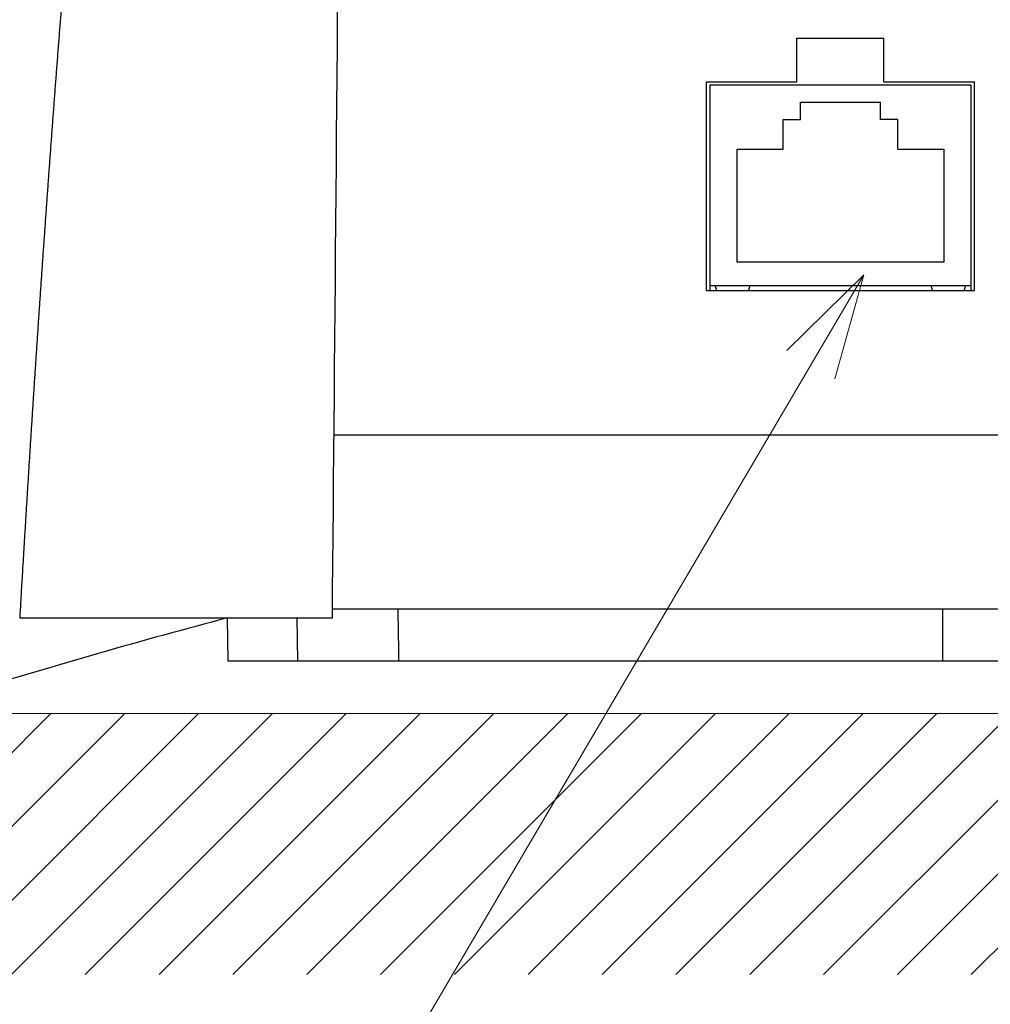
# Model space of a CAD drawing. Units: millimetres. Extents: x -583 to -2, y 0 to 863.
# Drawn here: x -459 to -404, y 249 to 305 of the extents above; entities that cross this region are included whole.
import ezdxf

# ---------------------------------------------------------------- set-up
doc = ezdxf.new("R2010")
doc.units = ezdxf.units.MM
doc.header["$LTSCALE"] = 3
doc.layers.add('1', color=4, linetype='Continuous', lineweight=15)
doc.layers.add('13', color=7, linetype='Continuous')
doc.layers.add('4', color=4, linetype='Continuous')

msp = doc.modelspace()

# ---------------------------------------------------------------- hatches: boundary and pattern name
at = {"layer": '4', "ltscale": 2}
h = msp.add_hatch(dxfattribs=at)
h.set_pattern_fill('45ANGLE-1PITCH', color=4, scale=3, style=0)
h.set_pattern_definition([(45, (0, -15.3937), (-2.12132, 2.12132), [])])
h.paths.add_polyline_path([(-165.83713, 250.26222), (-165.83713, 336.86222), (-180.83713, 336.86222), (-180.83713, 265.26222), (-536.05557, 265.26222), (-536.05557, 336.86222), (-551.05557, 336.86222), (-551.05557, 250.26222)])

# ---------------------------------------------------------------- linework, layer by layer
at = {"layer": '1'}
for p, q in [((-410.84533, 290.47081), (-444.52187, 233.23206)), ((-180.83713, 265.26222), (-536.05557, 265.26222)), ((-479.46397, 265.26222), (-226.94206, 265.26222))]:
    msp.add_line(p, q, dxfattribs=at)
msp.add_lwpolyline([(-415.28006, 286.12134), (-410.84533, 290.47081), (-412.51118, 284.48669)], dxfattribs=at)
at = {"layer": '13'}
for p, q in [((-414.69446, 304.06226), (-409.69446, 304.06226)), ((-414.69446, 301.56226), (-414.69446, 304.06226)), ((-409.69446, 301.56226), (-409.69446, 304.06226)), ((-419.89446, 301.56226), (-414.69446, 301.56226)), ((-419.89446, 289.56226), (-419.89446, 301.56226)), ((-409.69446, 301.56226), (-404.49446, 301.56226)), ((-404.49446, 289.56226), (-404.49446, 301.56226)), ((-404.69446, 301.36226), (-419.69446, 301.36226)), ((-419.69446, 301.36226), (-419.69446, 289.56226)), ((-404.69446, 301.36226), (-404.69446, 289.56226)), ((-414.49446, 299.39496), (-414.49446, 300.39496)), ((-414.49446, 300.39496), (-409.89446, 300.39496)), ((-409.89446, 299.39496), (-409.89446, 300.39496)), ((-415.49446, 297.69496), (-415.49446, 299.39496)), ((-415.49446, 299.39496), (-414.49446, 299.39496)), ((-408.89446, 299.39496), (-409.89446, 299.39496)), ((-408.89446, 297.69496), (-408.89446, 299.39496)), ((-418.13446, 297.69496), (-415.49446, 297.69496)), ((-418.13446, 291.19496), (-418.13446, 297.69496)), ((-408.89446, 297.69496), (-406.25446, 297.69496)), ((-406.25446, 297.69496), (-406.25446, 291.19496)), ((-406.25446, 291.19496), (-418.13446, 291.19496)), ((-419.69446, 289.86226), (-404.69446, 289.86226)), ((-419.30446, 289.56226), (-419.39446, 289.86226)), ((-417.39446, 289.86226), (-417.48446, 289.56226)), ((-406.99446, 289.86226), (-406.90446, 289.56226)), ((-405.08446, 289.56226), (-404.99446, 289.86226)), ((-419.89446, 289.56226), (-404.49446, 289.56226))]:
    msp.add_line(p, q, dxfattribs=at)
at = {"layer": '13', "color": 1, "linetype": 'Continuous'}
for p, q in [((-358.39451, 271.26226), (-441.38445, 271.26345)), ((-459.36002, 270.75866), (-441.3896, 270.7593)), ((-447.43764, 270.7474), (-447.39432, 268.26354)), ((-443.43803, 270.75922), (-443.3945, 268.26348)), ((-443.3945, 268.26348), (-447.39432, 268.26354)), ((-437.56609, 268.2634), (-443.3945, 268.26348)), ((-406.32267, 268.26295), (-437.56613, 268.2634)), ((-392.4663, 268.26275), (-406.32271, 268.26295))]:
    msp.add_line(p, q, dxfattribs=at)
for points in [[(-294.1376, 281.26226, 0), (-296.21031, 281.26226)], [(-401.91981, 281.26288), (-403.99238, 281.26291), (-406.06489, 281.26294), (-408.13753, 281.26297), (-410.21037, 281.263), (-412.28266, 281.26303), (-414.35415, 281.26306), (-416.42775, 281.26309), (-418.50449, 281.26312), (-420.57281, 281.26315, 0), (-422.62877, 281.26318), (-424.71784, 281.26321), (-426.8557, 281.26324), (-428.86283, 281.26327), (-430.67739, 281.2633), (-433.00777, 281.26333), (-436.59707, 281.26338), (-441.29753, 281.26345)], [(-366.63415, 336.76195, -0.00000002), (-363.0653, 336.76207, -0.00000001), (-358.39159, 336.76224)], [(-327.48249, 336.76225), (-329.54283, 336.76225), (-331.60238, 336.76225, 0.00000001), (-333.66405, 336.76225), (-335.72884, 336.76225), (-337.78529, 336.76225), (-339.82944, 336.76225), (-341.90653, 336.76225, 0.00000001), (-344.03215, 336.76225), (-346.02779, 336.76225), (-347.83197, 336.76225, 0.00000001), (-350.14905, 336.76224, 0.00000002), (-353.71789, 336.76224, 0.00000001), (-358.39159, 336.76224)], [(-325.22903, 281.26226, 0.00000001), (-327.30211, 281.26226), (-329.37466, 281.26225, 0.00000001), (-331.44642, 281.26225), (-333.52031, 281.26225), (-335.59733, 281.26225), (-337.66597, 281.26225), (-339.72223, 281.26225, 0.00000001), (-341.81164, 281.26225), (-343.94985, 281.26225), (-345.95732, 281.26225), (-347.77219, 281.26225), (-350.10301, 281.26225, 0.00000002), (-353.693, 281.26224), (-358.39441, 281.26224)], [(-385.33888, 281.26264, 0.00000001), (-387.41151, 281.26267)], [(-440.81521, 336.7593), (-438.75469, 336.75937), (-436.69416, 336.75945), (-434.63363, 336.75952), (-432.5731, 336.7596), (-430.51256, 336.75967), (-428.45202, 336.75974), (-426.39147, 336.75982), (-424.33092, 336.75989), (-422.27036, 336.75997, -0.00000001), (-420.2098, 336.76004), (-418.14924, 336.76012), (-416.08867, 336.76019), (-414.0281, 336.76027), (-411.96753, 336.76034), (-409.90695, 336.76041), (-407.84637, 336.76049), (-405.78579, 336.76056), (-403.7252, 336.76063), (-401.66462, 336.76071)], [(-364.61239, 281.26233, 0.00000001), (-366.68505, 281.26236)], [(-395.48282, 336.76093, -0.00000001), (-393.42229, 336.761, -0.00000001), (-391.36161, 336.76108)], [(-376.95377, 336.76159, -0.00000001), (-374.87668, 336.76166)], [(-441.3896, 270.7593), (-441.37607, 272.3091, 0.00000052), (-441.36244, 273.87182, 0.00000052), (-441.34869, 275.44812, 0.0000005), (-441.33483, 277.03671, 0.00000047), (-441.32088, 278.63723, 0.00000045), (-441.30683, 280.24853, 0.00000043), (-441.29269, 281.87044, 0.00000041), (-441.27848, 283.50184, 0.00000039), (-441.26418, 285.14245, 0.00000037), (-441.24982, 286.79121, 0.00000036), (-441.23539, 288.44778, 0.00000034), (-441.2209, 290.11119, 0.00000033), (-441.20636, 291.78101, 0.00000031), (-441.19178, 293.45634, 0.0000003), (-441.17715, 295.1367, 0.00000028), (-441.16249, 296.82122, 0.00000027), (-441.14779, 298.5094, 0.00000026), (-441.13308, 300.20041, 0.00000024), (-441.11835, 301.89367, 0.00000023), (-441.1036, 303.58844, 0.00000022), (-441.08885, 305.2841, 0.00000021), (-441.0741, 306.9799, 0.0000002), (-441.05936, 308.67514, 0.00000018), (-441.04462, 310.36933, 0.00000017), (-441.0299, 312.06177, 0.00000016), (-441.01521, 313.7513, 0.00000015), (-441.00055, 315.43694, 0.00000014), (-440.98592, 317.12038, 0.00000013), (-440.9713, 318.80154, 0.00000012), (-440.95679, 320.47111, 0.00000011), (-440.94241, 322.12514, 0.0000001), (-440.92787, 323.79806, 0.0000001), (-440.91306, 325.50093, 0.00000008), (-440.8992, 327.09579, 0.00000004), (-440.8867, 328.53426, 0.00000007), (-440.87084, 330.35887, 0.00000008), (-440.84668, 333.13813, 0.00000004), (-440.81521, 336.7593)], [(-456.96073, 305.96286, 0.00007526), (-456.99588, 305.51771, 0.00007525), (-457.03089, 305.07254, 0.0000751), (-457.06577, 304.62736, 0.00007477), (-457.10052, 304.18217, 0.00007451), (-457.13513, 303.73696, 0.00007426), (-457.16961, 303.29173, 0.00007403), (-457.20396, 302.84649, 0.00007376), (-457.23818, 302.40124, 0.00007353), (-457.27226, 301.95598, 0.00007326), (-457.30622, 301.5107, 0.00007303), (-457.34004, 301.0654, 0.00007276), (-457.37374, 300.6201, 0.00007253), (-457.40731, 300.17478, 0.00007226), (-457.44074, 299.72945, 0.00007203), (-457.47405, 299.2841, 0.00007176), (-457.50723, 298.83874, 0.00007153), (-457.54028, 298.39337, 0.00007126), (-457.57321, 297.94799, 0.00007103), (-457.60601, 297.50259, 0.00007076), (-457.63868, 297.05718, 0.00007053), (-457.67123, 296.61176, 0.00007026), (-457.70365, 296.16632, 0.00007003), (-457.73595, 295.72088, 0.00006976), (-457.76812, 295.27542, 0.00006953), (-457.80017, 294.82995, 0.00006926), (-457.83209, 294.38447, 0.00006903), (-457.86389, 293.93897, 0.00006877), (-457.89557, 293.49347, 0.00006853), (-457.92713, 293.04795, 0.00006827), (-457.95856, 292.60242, 0.00006803), (-457.98987, 292.15688, 0.00006777), (-458.02106, 291.71133, 0.00006753), (-458.05214, 291.26577, 0.00006727), (-458.08309, 290.8202, 0.00006701), (-458.11392, 290.37461, 0.00006667), (-458.14463, 289.92902, 0.00006638), (-458.17523, 289.48341, 0.00006608), (-458.2057, 289.0378, 0.0000658), (-458.23606, 288.59217, 0.00006549), (-458.2663, 288.14653, 0.00006522), (-458.29643, 287.70088, 0.00006491), (-458.32644, 287.25522, 0.00006464), (-458.35633, 286.80955, 0.00006433), (-458.38611, 286.36388, 0.00006405), (-458.41577, 285.91819, 0.00006374), (-458.44532, 285.47249, 0.00006347), (-458.47476, 285.02678, 0.00006316), (-458.50409, 284.58106, 0.00006289), (-458.5333, 284.13533, 0.00006258), (-458.5624, 283.68959, 0.0000623), (-458.59139, 283.24384, 0.00006199), (-458.62027, 282.79808, 0.00006172), (-458.64904, 282.35231, 0.00006141), (-458.6777, 281.90654, 0.00006114), (-458.70625, 281.46075, 0.00006083), (-458.73469, 281.01495, 0.00006055), (-458.76302, 280.56915, 0.00006024), (-458.79125, 280.12334, 0.00005997), (-458.81937, 279.67751, 0.00005967), (-458.84738, 279.23168, 0.00005938), (-458.87528, 278.78584, 0.00005905), (-458.90308, 278.34001, 0.00005881), (-458.93078, 277.89414, 0.00005861), (-458.95837, 277.44821, 0.00005819), (-458.98586, 277.0024, 0.00005753), (-459.01323, 276.55674, 0.00005775), (-459.04052, 276.11062, 0.00005859), (-459.06775, 275.66382, 0.00005667), (-459.09478, 275.21882, 0.00005264), (-459.12154, 274.77647, 0.00005781), (-459.14862, 274.32698, 0.00006865), (-459.17622, 273.86698, 0.00005171), (-459.20207, 273.43511, 0.00001662), (-459.2254, 273.04466, 0.0000733), (-459.25512, 272.54312, 0.00012896), (-459.30062, 271.77052, 0.00006322), (-459.36002, 270.75866, 0.00003335)], [(-437.56611, 268.26339), (-437.56737, 268.36457, 0.00006686), (-437.56867, 268.46568, 0.00006698), (-437.56999, 268.56672, 0.00006705), (-437.57133, 268.6677, 0.00006707), (-437.5727, 268.76859, 0.00006712), (-437.5741, 268.86942, 0.00006717), (-437.57553, 268.97017, 0.00006723), (-437.57698, 269.07084, 0.00006727), (-437.57845, 269.17143, 0.00006733), (-437.57996, 269.27195, 0.00006739), (-437.58149, 269.37238, 0.00006743), (-437.58304, 269.47273, 0.00006745), (-437.58462, 269.57299, 0.00006756), (-437.58623, 269.67317, 0.00006773), (-437.58786, 269.77328, 0.00006763), (-437.58952, 269.87327, 0.00006727), (-437.5912, 269.97314, 0.00006792), (-437.59291, 270.07302, 0.00006934), (-437.59465, 270.17295, 0.00006745), (-437.59641, 270.27239, 0.00006305), (-437.59818, 270.37115, 0.00006962), (-437.60001, 270.47139, 0.00008303), (-437.60191, 270.57386, 0.00006317), (-437.60371, 270.67, 0.00002184), (-437.60535, 270.75688, 0.00008907), (-437.60751, 270.86821, 0.00015357), (-437.61091, 271.0394, 0.00007534), (-437.61542, 271.2634, 0.00004001)], [(-406.33292, 271.26296), (-406.33273, 271.16335, 0.0000264), (-406.33253, 271.06371, 0.00002637), (-406.33233, 270.96403, 0.00002637), (-406.33211, 270.86433, 0.00002639), (-406.33188, 270.7646, 0.0000264), (-406.33164, 270.66485, 0.00002641), (-406.33139, 270.56506, 0.00002642), (-406.33113, 270.46525, 0.00002643), (-406.33086, 270.36541, 0.00002644), (-406.33058, 270.26555, 0.00002646), (-406.33029, 270.16566, 0.00002646), (-406.32998, 270.06574, 0.00002646), (-406.32967, 269.9658, 0.00002648), (-406.32934, 269.86582, 0.00002654), (-406.32901, 269.76582, 0.00002649), (-406.32866, 269.66581, 0.00002634), (-406.32831, 269.56581, 0.00002658), (-406.32794, 269.46569, 0.00002713), (-406.32756, 269.36539, 0.00002636), (-406.32717, 269.26547, 0.00002462), (-406.32678, 269.16612, 0.0000272), (-406.32636, 269.06515, 0.00003245), (-406.32592, 268.96179, 0.00002462), (-406.32551, 268.86474, 0.00000841), (-406.32512, 268.77698, 0.00003478), (-406.32461, 268.66423, 0.0000599), (-406.32378, 268.4905, 0.00002927), (-406.32268, 268.26294, 0.0000155)]]:
    msp.add_lwpolyline(points, format="xyb", dxfattribs=at)
msp.add_arc((-358.39939, -67.73774), 350, 104.73022, 107.23414, dxfattribs=at)

doc.saveas('drawing.dxf')
